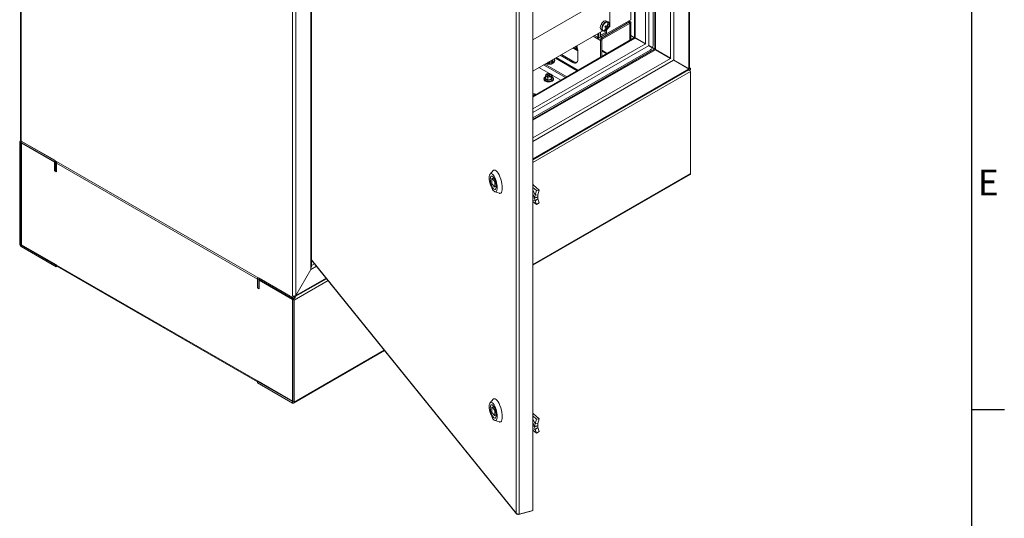
# Model space of a CAD drawing. Units: millimetres. Extents: x 63 to 8538, y 73 to 6060.
# Drawn here: x 6866 to 8388, y 2229 to 3001 of the extents above; entities that cross this region are included whole.
import ezdxf
from ezdxf.enums import TextEntityAlignment as Align

# ---------------------------------------------------------------- set-up
doc = ezdxf.new("R2010")
doc.units = ezdxf.units.MM
doc.header["$LTSCALE"] = 5
doc.linetypes.add('SLD-Solid', pattern=[0])
doc.layers.add('Title Block', color=7, linetype='Continuous')
doc.styles.add('ISO Proportional', font='ARIALN.TTF', dxfattribs={"width": 0.8})

# ---------------------------------------------------------------- blocks, each defined once
blk = doc.blocks.new('ISO A1 title block')
at = {"layer": 'Title Block'}
for p, q in [((820, 20), (820, 574)), ((820, 227.75), (825, 227.75))]:
    blk.add_line(p, q, dxfattribs=at)
at = {"layer": 'Title Block', "style": 'ISO Proportional'}
blk.add_text('E', height=4, dxfattribs=at).set_placement((822.5, 262.375), align=Align.MIDDLE)
at = {"layer": 'Title Block', "style": 'ISO Proportional', "flags": 8}
for tag, p in [('FILENAME', (747, 43)), ('DATE', (772, 43)), ('SCALE', (802, 43)), ('EDITION', (787, 23)), ('SHEET', (802, 23))]:
    blk.add_attdef(tag, text='', height=2.5, dxfattribs=at).set_placement(p, align=Align.MIDDLE_LEFT)
blk.add_attdef('DRAWING_NUMBER', text='', height=3, dxfattribs=at).set_placement((755, 25), align=Align.MIDDLE)

msp = doc.modelspace()

# ---------------------------------------------------------------- linework, layer by layer
at = {"color": 7, "linetype": 'SLD-Solid', "lineweight": 18, "ltscale": 20}
for p, q in [((7900.7, 2925.1), (7900.7, 3953.3)), ((7901.7, 2926.2), (7901.7, 3954.6)), ((7877.3, 2938.6), (7877.3, 3912.8)), ((7845.7, 2962.1), (7845.7, 3870.1)), ((7838.7, 3863.3), (7838.7, 2960.9)), ((6867.5, 3848.7), (6867.5, 2814.6)), ((6868.5, 3847.5), (6868.5, 2813.2)), ((7816.9, 3849.8), (7816.9, 2973.3)), ((7287.9, 3603), (7287.9, 2573.5)), ((7292.8, 3602.4), (7292.8, 2574.2)), ((7316.2, 3588.9), (7316.2, 2614.6)), ((7317.2, 2617.9), (7317.2, 3588.5)), ((7633.8, 2237.7), (7633.8, 3190.1)), ((7638.4, 3189.7), (7638.4, 2236.1)), ((7659.4, 2241.8), (7659.4, 3195.4)), ((7778.5, 3038.7), (7659.4, 2969.9)), ((7778.5, 2990.3), (7778.5, 3038.7)), ((7811.2, 3001), (7761.7, 2972.5)), ((7810.5, 2997.6), (7807.9, 2999.1)), ((7765.3, 2993.6), (7767.4, 2992.3)), ((7765.5, 2985), (7767.8, 2983.7)), ((7766.6, 2973.1), (7808.8, 2997.5)), ((7808.8, 2995.3), (7766.6, 2970.9)), ((7772.4, 2989), (7770.9, 2989.9)), ((7771, 2990.1), (7774.4, 2988.2)), ((7771.4, 2990), (7771, 2990.1)), ((7771.4, 2990), (7772, 2991.2)), ((7771.4, 2991), (7771.6, 2990.9)), ((7775.2, 2988), (7771.4, 2990)), ((7772.1, 2985.8), (7771.5, 2986.8)), ((7773.5, 2987.7), (7772.4, 2988.5)), ((7773.3, 2979.7), (7773.3, 2984.9)), ((7775.8, 2997.6), (7773.5, 2998.9)), ((7775.2, 2989.9), (7773.7, 2990.8)), ((7774.1, 2991.3), (7775.1, 2990.8)), ((7775.8, 2993.1), (7774.7, 2993.1)), ((7776.6, 2989.1), (7778.5, 2990.3)), ((7808.8, 2995.3), (7808.8, 2997.5)), ((7809.4, 2995), (7811.2, 2996.1)), ((7809.4, 2968.9), (7809.4, 2995)), ((7811.2, 2970), (7811.2, 2996.1)), ((7659.4, 2921.5), (7767.5, 2983.9)), ((7816.9, 2973.3), (7659.4, 2882.4)), ((7752.8, 2975.5), (7759.3, 2971.7)), ((7754.7, 2976.5), (7759.3, 2973.9)), ((7759.3, 2973.9), (7759.9, 2974.2)), ((7759.3, 2971.7), (7759.3, 2973.9)), ((7759.3, 2971.7), (7761.2, 2972.8)), ((7759.9, 2973.6), (7759.9, 2979.5)), ((7761.7, 2972.5), (7759.9, 2973.6)), ((7761.7, 2972.5), (7761.7, 2980.6)), ((7766, 2969.9), (7764.1, 2968.8)), ((7764.1, 2968.8), (7764.1, 2942.8)), ((7764.3, 2982.1), (7764.3, 2974.6)), ((7764.3, 2976.8), (7771.4, 2980.9)), ((7764.3, 2976.7), (7771.4, 2980.8)), ((7764.3, 2974.6), (7773.3, 2979.7)), ((7766, 2943.9), (7766, 2969.9)), ((7766.6, 2970.9), (7766.6, 2973.1)), ((7771.4, 2980.8), (7771.4, 2983.7)), ((7771.4, 2980.8), (7773.3, 2979.7)), ((7816.7, 2973.1), (7811.2, 2976.3)), ((7817.7, 2972.9), (7817.9, 2972.9)), ((7817.8, 2972.6), (7817.7, 2972.8)), ((7817.8, 2972.6), (7833.6, 2963.5)), ((7833.8, 2963.8), (7817.9, 2972.9)), ((7833.8, 2963.7), (7818.8, 2972.4)), ((7833.8, 2963.7), (7819.8, 2971.8)), ((7659.4, 2849.2), (7840.9, 2954)), ((7728.8, 2952.9), (7721.2, 2957.2)), ((7728.7, 2955.1), (7725.1, 2957.2)), ((7726.3, 2960.1), (7726.9, 2960)), ((7727.5, 2960.1), (7726.9, 2960)), ((7728.8, 2939.3), (7728.8, 2954.5)), ((7834.2, 2963.3), (7833.6, 2963.5)), ((7833.8, 2963.8), (7834.2, 2963.3)), ((7838.5, 2960.6), (7838.1, 2961.1)), ((7838.1, 2961.1), (7838.7, 2960.9)), ((7838.5, 2960.6), (7844.2, 2957.4)), ((7847.9, 2955.6), (7838.7, 2960.9)), ((7844.4, 2957.6), (7838.7, 2960.9)), ((7842.5, 2958.7), (7838.7, 2960.9)), ((7846, 2956.7), (7838.7, 2960.9)), ((7842.5, 2958.7), (7844.4, 2957.6)), ((7844.2, 2957.4), (7847.8, 2955.3)), ((7847.9, 2955.6), (7846, 2956.7)), ((7848.4, 2955.3), (7847.8, 2955.3)), ((7847.9, 2955.6), (7848.3, 2955)), ((7848.9, 2954.6), (7872.3, 2941.1)), ((7872.4, 2941.4), (7849.1, 2954.9)), ((7689.4, 2936.4), (7689.4, 2938.8)), ((7690.9, 2939.2), (7689.8, 2936.8)), ((7693.3, 2937.4), (7693.3, 2939)), ((7701.9, 2946.1), (7721.2, 2934.9)), ((7703.8, 2947.1), (7723.1, 2936)), ((7872.9, 2941), (7872.3, 2941.1)), ((7872.4, 2941.4), (7872.9, 2941)), ((7876.7, 2938.7), (7877.3, 2938.6)), ((7877.2, 2938.3), (7876.8, 2938.7)), ((7877.2, 2938.3), (7900.6, 2924.8)), ((7900.7, 2925.1), (7877.3, 2938.6)), ((7898.8, 2926.2), (7877.3, 2938.6)), ((7659.4, 2784.4), (7900.3, 2923.5)), ((7668.9, 2927), (7685.1, 2917.7)), ((7676, 2931.1), (7709.9, 2911.5)), ((7677.9, 2932.2), (7711.8, 2912.6)), ((7683, 2935.1), (7683.6, 2935)), ((7687.8, 2935.6), (7683.6, 2935)), ((7688.9, 2936.2), (7689.4, 2936.4)), ((7689.4, 2936.4), (7689.8, 2936.8)), ((7723.1, 2936), (7721.2, 2934.9)), ((7899.1, 2925.9), (7898.7, 2925.9)), ((7898.8, 2926.2), (7900.7, 2925.1)), ((7899.1, 2925.9), (7899.6, 2925.3)), ((7899.8, 2923.2), (7901.3, 2922.4)), ((7900.6, 2925.1), (7901.3, 2924.8)), ((7901.3, 2924.8), (7903.2, 2925.9)), ((7901.3, 2922.4), (7901.3, 2924.8)), ((7901.3, 2922.4), (7903.2, 2923.5)), ((7902.4, 2926.3), (7901.7, 2926.7)), ((7903.2, 2925.9), (7902.4, 2926.3)), ((7903.2, 2923.5), (7903.2, 2925.9)), ((7678.7, 2909.6), (7678.8, 2909.9)), ((7680.6, 2908.7), (7678.7, 2909.6)), ((7679.5, 2915.7), (7678.8, 2913.9)), ((7678.8, 2913.9), (7680.7, 2913.1)), ((7678.8, 2909.8), (7678.8, 2913.9)), ((7680.6, 2908.7), (7678.9, 2907)), ((7680.2, 2916.9), (7679.5, 2915.7)), ((7682.8, 2917.6), (7680.2, 2916.9)), ((7682.5, 2907.4), (7680.6, 2908.7)), ((7680.7, 2913.1), (7682.6, 2911.7)), ((7682, 2916.6), (7681.2, 2916.1)), ((7681.2, 2916.1), (7683.2, 2915)), ((7683.2, 2915), (7681.2, 2913.9)), ((7681.2, 2913.9), (7682, 2913.4)), ((7684, 2915.4), (7682, 2916.6)), ((7682, 2915.7), (7682, 2916.6)), ((7682, 2913.4), (7684, 2914.6)), ((7682.6, 2911.7), (7685.2, 2912.4)), ((7682.6, 2907.6), (7682.6, 2911.7)), ((7685.4, 2917.7), (7682.8, 2917.6)), ((7683.2, 2915), (7683.2, 2914.1)), ((7685.9, 2916.6), (7684, 2915.4)), ((7684, 2914.6), (7684, 2915.4)), ((7684, 2914.6), (7685.9, 2913.4)), ((7684.7, 2915), (7686.7, 2916.1)), ((7686.7, 2913.9), (7684.7, 2915)), ((7684.7, 2915), (7684.7, 2914.1)), ((7685.2, 2912.4), (7687.8, 2912.5)), ((7687.3, 2916.9), (7685.4, 2917.7)), ((7686.7, 2916.1), (7685.9, 2916.6)), ((7685.9, 2915.7), (7685.9, 2916.6)), ((7685.9, 2913.4), (7686.7, 2913.9)), ((7689.2, 2915.5), (7687.3, 2916.9)), ((7687.8, 2912.5), (7688.5, 2914.3)), ((7687.8, 2908.4), (7687.8, 2912.5)), ((7688.5, 2914.3), (7689.2, 2915.5)), ((7689, 2911.4), (7689.3, 2911.3)), ((7689.2, 2911.4), (7689.2, 2915.5)), ((7689.2, 2915.3), (7702.8, 2907.4)), ((7689.2, 2912.9), (7689.2, 2912.9)), ((7903.2, 2763), (7903.2, 2920.7)), ((7661.8, 2886.4), (7659.4, 2886.3)), ((7660.4, 2884.1), (7659.4, 2884.7)), ((7659.4, 2883.8), (7659.6, 2883.7)), ((7659.6, 2883.7), (7659.4, 2883.6)), ((7659.4, 2882.7), (7660.4, 2883.3)), ((7659.6, 2883.7), (7659.6, 2882.8)), ((7662.4, 2885.3), (7660.4, 2884.1)), ((7660.4, 2883.3), (7660.4, 2884.1)), ((7660.4, 2883.3), (7660.7, 2883.1)), ((7661.2, 2883.7), (7663.1, 2884.8)), ((7661.4, 2883.5), (7661.2, 2883.7)), ((7661.2, 2883.7), (7661.2, 2883.4)), ((7663.7, 2885.6), (7661.8, 2886.4)), ((7663.1, 2884.8), (7662.4, 2885.3)), ((7662.4, 2884.4), (7662.4, 2885.3)), ((7664.3, 2885.2), (7663.7, 2885.6)), ((6868, 2810.7), (6866.1, 2811.8)), ((6866.1, 2654.2), (6866.1, 2811.8)), ((6867.7, 2813.9), (6866.8, 2813.4)), ((6868, 2810.7), (6868, 2653.1)), ((7290.3, 2569.7), (6868.5, 2813.2)), ((6920.2, 2783.4), (6868.5, 2813.2)), ((6868.5, 2811), (6868.5, 2813.2)), ((6920.2, 2781.2), (6868.5, 2811)), ((6869.4, 2810.6), (6868.7, 2810.1)), ((6868.7, 2652.8), (6868.7, 2810.1)), ((6868.7, 2810.1), (6920.1, 2780.5)), ((6920.6, 2780.8), (6920.1, 2780.5)), ((6920.1, 2767.3), (6920.1, 2780.5)), ((6920.2, 2781.2), (6920.2, 2783.4)), ((6920.8, 2780.2), (6922.6, 2779.1)), ((6920.8, 2766.7), (6920.8, 2780.2)), ((6922.6, 2765.6), (6922.6, 2779.1)), ((6922.9, 2765.7), (6922.9, 2779)), ((6922.9, 2779), (7233.5, 2599.7)), ((6920.8, 2767.7), (6920.1, 2767.3)), ((6922.9, 2765.7), (6920.1, 2767.3)), ((6922.6, 2765.6), (6920.8, 2766.7)), ((7598.2, 2767.6), (7593.5, 2762.2)), ((7599.3, 2755.9), (7596.5, 2755.2)), ((7596.6, 2755.2), (7599.3, 2755.9)), ((7598.8, 2768.1), (7598.6, 2768.3)), ((7598.6, 2768.3), (7598.6, 2768)), ((7659.4, 2621.1), (7902.5, 2761.4)), ((7596, 2754.8), (7596, 2748.2)), ((7600, 2751), (7596.6, 2755.2)), ((7596.6, 2746.5), (7600, 2742.3)), ((7601.3, 2751.4), (7600, 2751)), ((7600, 2742.3), (7602.8, 2743)), ((7600.5, 2749.2), (7601.9, 2749.6)), ((7600.5, 2742.7), (7600.5, 2749.2)), ((7602.8, 2743.3), (7600.5, 2742.7)), ((7609.9, 2754.3), (7609.8, 2754.5)), ((7609.9, 2754.1), (7609.9, 2754.3)), ((7659.4, 2746.3), (7660.7, 2744.8)), ((7659.4, 2744.7), (7660.7, 2744.8)), ((7659.4, 2741.6), (7665, 2736.5)), ((7660.7, 2744.8), (7669.3, 2737)), ((7600.9, 2734.6), (7607.7, 2732.4)), ((7609.9, 2732.6), (7609.9, 2732.7)), ((7609.9, 2732.6), (7609.9, 2732.6)), ((7663, 2729.3), (7662.2, 2725.4)), ((7662.2, 2725.4), (7667, 2726.7)), ((7667, 2726.2), (7662.2, 2724.9)), ((7662.2, 2724.9), (7662.2, 2725.4)), ((7663, 2729.3), (7665, 2736.5)), ((7663, 2729.3), (7667.3, 2729.8)), ((7669.3, 2737), (7665, 2736.5)), ((7667.3, 2729.8), (7667, 2726.7)), ((7667, 2726.2), (7667, 2726.7)), ((7667, 2726.2), (7667.3, 2723.7)), ((7667.3, 2729.8), (7669.3, 2737)), ((7659.4, 2719.6), (7665, 2714.9)), ((7662.2, 2724.9), (7663, 2720.8)), ((7667.3, 2723.7), (7663, 2720.8)), ((7665, 2714.9), (7663, 2720.8)), ((7669.3, 2717.7), (7665, 2714.9)), ((7669.3, 2717.7), (7667.3, 2723.7)), ((6868, 2653.1), (6866.1, 2654.2)), ((6868.5, 2652.1), (6922.6, 2620.8)), ((6868.5, 2652.1), (6868.5, 2649.9)), ((6922.6, 2618.7), (6868.5, 2649.9)), ((6868.7, 2652.8), (6922.9, 2621.5)), ((6922.6, 2620.8), (6922.9, 2621)), ((6922.6, 2620.8), (6922.6, 2618.7)), ((6922.6, 2618.7), (6924.1, 2619.5)), ((6922.9, 2621.5), (6922.9, 2621.4)), ((7233.5, 2442), (6922.9, 2621.4)), ((6923.6, 2619.8), (7233.8, 2440.7)), ((7317.2, 2628.9), (7634.4, 2236.2)), ((7316.2, 2614.6), (7292.8, 2574.2)), ((7293, 2574.1), (7316.3, 2614.6)), ((7316.2, 2614.6), (7316.6, 2615.3)), ((7316.6, 2615.3), (7316.3, 2614.6)), ((7233.5, 2586.3), (7233.5, 2599.7)), ((7235.7, 2598.4), (7233.8, 2599.5)), ((7233.8, 2599.5), (7233.8, 2586)), ((7235.2, 2601.5), (7234.5, 2601.1)), ((7235.7, 2598.4), (7235.7, 2584.9)), ((7287.9, 2571.1), (7236.2, 2601)), ((7236.2, 2598.8), (7236.2, 2601)), ((7287.9, 2569), (7236.2, 2598.8)), ((7237.1, 2598.3), (7236.4, 2597.9)), ((7236.4, 2584.7), (7236.4, 2597.9)), ((7236.4, 2597.9), (7287.8, 2568.2)), ((7292.2, 2572.5), (7340.3, 2600.2)), ((7233.8, 2586.5), (7233.5, 2586.3)), ((7233.5, 2586.3), (7236.4, 2584.7)), ((7233.8, 2586), (7235.7, 2584.9)), ((7287.9, 2573.5), (7289.6, 2572.5)), ((7292.2, 2573.2), (7290.3, 2572.1)), ((7291.5, 2573.6), (7292.2, 2573.2)), ((7292.2, 2573.2), (7292.2, 2570.8)), ((7292.8, 2574.2), (7293, 2574.1)), ((7288.3, 2568.5), (7287.8, 2568.2)), ((7287.8, 2568.2), (7287.8, 2410.9)), ((7287.9, 2569), (7287.9, 2571.1)), ((7288.5, 2568), (7290.3, 2566.9)), ((7288.5, 2410.3), (7288.5, 2568)), ((7289.6, 2572.5), (7290.3, 2572.1)), ((7290.3, 2572.1), (7290.3, 2569.7)), ((7292.2, 2570.8), (7290.3, 2569.7)), ((7290.3, 2409.2), (7290.3, 2566.9)), ((7289.6, 2407.6), (7430.3, 2488.9)), ((7233.5, 2442.2), (7287.8, 2410.9)), ((7233.5, 2442.2), (7233.5, 2442)), ((7234.5, 2441.6), (7233.8, 2441.2)), ((7233.8, 2441.2), (7287.9, 2410)), ((7233.8, 2441.2), (7233.8, 2439.1)), ((7233.8, 2439.1), (7287.9, 2407.8)), ((7288.5, 2411.3), (7287.8, 2410.9)), ((7287.9, 2410), (7287.9, 2407.8)), ((7288.5, 2410.3), (7290.3, 2409.2)), ((7598.2, 2413.7), (7593.5, 2408.4)), ((7598.8, 2414.3), (7598.6, 2414.5)), ((7598.6, 2414.5), (7598.6, 2414.1)), ((7596, 2400.9), (7596, 2394.4)), ((7599.3, 2402.1), (7596.5, 2401.3)), ((7596.6, 2401.3), (7599.3, 2402.1)), ((7600, 2397.1), (7596.6, 2401.3)), ((7596.6, 2392.6), (7600, 2388.4)), ((7601.3, 2397.5), (7600, 2397.1)), ((7600.5, 2395.4), (7601.9, 2395.7)), ((7600.5, 2388.8), (7600.5, 2395.4)), ((7609.9, 2400.5), (7609.8, 2400.7)), ((7609.9, 2400.3), (7609.9, 2400.5)), ((7659.4, 2392.4), (7660.7, 2391)), ((7659.4, 2390.8), (7660.7, 2391)), ((7660.7, 2391), (7669.3, 2383.2)), ((7600, 2388.4), (7602.8, 2389.2)), ((7602.8, 2389.4), (7600.5, 2388.8)), ((7600.9, 2380.8), (7607.7, 2378.6)), ((7609.9, 2378.8), (7609.9, 2378.7)), ((7609.9, 2378.7), (7609.9, 2378.8)), ((7659.4, 2387.8), (7665, 2382.7)), ((7663, 2375.5), (7662.2, 2371.6)), ((7663, 2375.5), (7665, 2382.7)), ((7663, 2375.5), (7667.3, 2376)), ((7669.3, 2383.2), (7665, 2382.7)), ((7667.3, 2376), (7667, 2372.9)), ((7667.3, 2376), (7669.3, 2383.2)), ((7659.4, 2365.8), (7665, 2361.1)), ((7662.2, 2371.6), (7667, 2372.9)), ((7667, 2372.4), (7662.2, 2371.1)), ((7662.2, 2371.1), (7662.2, 2371.6)), ((7662.2, 2371.1), (7663, 2367)), ((7667.3, 2369.8), (7663, 2367)), ((7665, 2361.1), (7663, 2367)), ((7669.3, 2363.9), (7665, 2361.1)), ((7667, 2372.4), (7667, 2372.9)), ((7667, 2372.4), (7667.3, 2369.8)), ((7669.3, 2363.9), (7667.3, 2369.8)), ((7637.3, 2235.3), (7658.3, 2241)), ((7659.4, 2241.8), (7638.4, 2236.1)), ((7658.3, 2241.5), (7658.3, 2241)), ((7637.3, 2236.1), (7637.3, 2235.3))]:
    msp.add_line(p, q, dxfattribs=at)
at = {"color": 8, "linetype": 'SLD-Solid', "lineweight": 18, "ltscale": 20}
for p, q in [((7872.4, 2941.4), (7872.4, 3909)), ((7847.9, 2955.6), (7847.9, 3894.9)), ((7849.1, 3895.5), (7849.1, 2954.9)), ((7833.8, 3859.5), (7833.8, 2963.8)), ((7811.2, 3001), (7811.2, 3846.4)), ((7817.9, 3850.3), (7817.9, 2972.9)), ((7808.8, 2997.5), (7806.9, 2998.6)), ((7808.8, 2995.3), (7809.4, 2995)), ((7817.8, 2972.6), (7659.4, 2881.2)), ((7764.1, 2968.8), (7752.7, 2975.4)), ((7766.6, 2973.1), (7764.7, 2974.2)), ((7833.6, 2963.5), (7659.4, 2862.9)), ((7838.5, 2960.6), (7659.4, 2857.3)), ((7659.4, 2846.6), (7847.8, 2955.3)), ((7848.9, 2954.6), (7659.4, 2845.3)), ((7774.6, 2948.8), (7766, 2953.8)), ((7659.4, 2818.3), (7872.3, 2941.1)), ((7659.4, 2812.6), (7877.2, 2938.3)), ((7728.2, 2922.1), (7694.3, 2941.6)), ((7695.4, 2942.3), (7729.3, 2922.7)), ((7766, 2952.5), (7773.5, 2948.2)), ((7659.4, 2785.6), (7900.6, 2924.8)), ((7901.6, 2925.8), (7902.4, 2926.3)), ((7659.4, 2780), (7903.2, 2920.7)), ((6868.5, 2811), (6868, 2810.7)), ((6922.9, 2779.3), (6922.6, 2779.1)), ((7903.2, 2763), (7659.4, 2622.3)), ((7663, 2729.3), (7659.4, 2737.5)), ((7662.2, 2725.4), (7659.4, 2731.6)), ((7659.4, 2725.5), (7662.2, 2724.9)), ((7659.4, 2721.6), (7663, 2720.8)), ((6868, 2653.1), (6868.7, 2653.5)), ((6868.5, 2652.1), (6869.2, 2652.5)), ((7316.3, 2614.6), (7324.8, 2619.4)), ((7317.2, 2629.6), (7633.8, 2237.7)), ((7317.2, 2620.7), (7321.7, 2623.3)), ((7233.8, 2599.8), (7233.5, 2599.7)), ((7235.7, 2598.4), (7236.2, 2598.8)), ((7290.3, 2566.9), (7342.8, 2597.2)), ((7293, 2574.1), (7339.7, 2601)), ((7291.2, 2573.4), (7289.6, 2572.5)), ((7429.6, 2489.7), (7290.3, 2409.2)), ((7233.7, 2442.1), (7233.5, 2442)), ((7288.5, 2410.3), (7287.9, 2410)), ((7663, 2375.5), (7659.4, 2383.6)), ((7662.2, 2371.6), (7659.4, 2377.8)), ((7659.4, 2371.6), (7662.2, 2371.1)), ((7659.4, 2367.7), (7663, 2367))]:
    msp.add_line(p, q, dxfattribs=at)
at = {"color": 7, "linetype": 'SLD-Solid', "lineweight": 18, "ltscale": 20, "flags": 128}
for points in [[(7765.5, 2985), (7765.1, 2985.3), (7764.4, 2986.2), (7763.9, 2987.6), (7763.8, 2989.1), (7764.1, 2990.9), (7764.7, 2992.7), (7765.6, 2994.5), (7766.8, 2996.1), (7768.1, 2997.5), (7769.5, 2998.5), (7770.9, 2999.1), (7772.2, 2999.2), (7773.4, 2998.9), (7773.5, 2998.9)], [(7768, 2992), (7767.4, 2990.7), (7767, 2989.3), (7766.8, 2988), (7766.8, 2986.7), (7767, 2985.6), (7767.4, 2984.7), (7768, 2984), (7768.7, 2983.6)], [(7767.7, 2983.8), (7767.9, 2983.6), (7769, 2983.3), (7770.2, 2983.3), (7771.5, 2983.7), (7772.8, 2984.5), (7774.1, 2985.6), (7774.7, 2986.3)], [(7775.7, 2997.2), (7774.8, 2997.4), (7773.8, 2997.3), (7772.8, 2997), (7771.7, 2996.4), (7770.7, 2995.5), (7769.7, 2994.5), (7768.8, 2993.3), (7768, 2992)], [(7776.9, 2996.4), (7776.6, 2996.9), (7775.8, 2997.5)], [(7776.4, 2988.8), (7777, 2990.1), (7777.4, 2991.5), (7777.6, 2992.8), (7777.6, 2994.1), (7777.4, 2995.2), (7777, 2996.1), (7777, 2996.2)], [(7724.3, 2959), (7726.3, 2958.7), (7728, 2958.7)], [(7848.2, 2955.3), (7847.7, 2955.4), (7847.2, 2955.6)], [(7847.4, 2955.9), (7847.8, 2955.6), (7848.1, 2955.2)], [(7690.6, 2935.2), (7691.9, 2936.1), (7692.8, 2937.2), (7693.2, 2938.4), (7693.2, 2939.6), (7692.8, 2940.8)], [(7690.9, 2939.2), (7691.1, 2939.8), (7691.1, 2939.8)], [(7687.8, 2935.6), (7688.4, 2935.9), (7689.4, 2936.4)], [(7900.8, 2924), (7900.7, 2924.4), (7900.6, 2924.8)], [(7900.7, 2925.1), (7901.5, 2925.6), (7901.7, 2926.2)], [(7678.8, 2909.8), (7680.9, 2908.7), (7682.6, 2907.6)], [(7687.9, 2908.2), (7685.2, 2908), (7682.5, 2907.4)], [(7682.6, 2907.6), (7685.5, 2908.2), (7687.8, 2908.4)], [(7684.1, 2904.8), (7684.5, 2904.8), (7686.3, 2905), (7687.9, 2905.4), (7689.3, 2906.1), (7690.5, 2907), (7691.2, 2908.1), (7691.6, 2909.2), (7691.4, 2910.4), (7690.9, 2911.4), (7690, 2912.3), (7689.2, 2912.9)], [(7687.8, 2908.4), (7688.6, 2910.3), (7689.2, 2911.4)], [(7689.3, 2911.3), (7688.6, 2910), (7687.9, 2908.2)], [(7663.7, 2885.6), (7664.1, 2885.3), (7664.3, 2885.2)], [(7604.5, 2741), (7604.3, 2743.5), (7604, 2746.2), (7603.4, 2749), (7602.7, 2751.8), (7601.7, 2754.4), (7600.6, 2756.8), (7599.5, 2759), (7598.3, 2760.7), (7597.1, 2762), (7595.9, 2762.7), (7594.8, 2762.9), (7593.9, 2762.6), (7593.1, 2761.8), (7592.5, 2760.4), (7592.2, 2758.6), (7592.1, 2756.4), (7592.2, 2753.9), (7592.5, 2751.2), (7593.1, 2748.4), (7593.9, 2745.7), (7594.8, 2743), (7595.9, 2740.6), (7597.1, 2738.5), (7598.3, 2736.7), (7599.5, 2735.5), (7600.6, 2734.7), (7601.7, 2734.5), (7602.7, 2734.8), (7603.4, 2735.7), (7604, 2737), (7604.3, 2738.9), (7604.5, 2741)], [(7593.7, 2754.3), (7593.8, 2752.4), (7594.1, 2750.3), (7594.6, 2748.1), (7595.2, 2746), (7596, 2743.9), (7596.9, 2742.1), (7597.8, 2740.6), (7598.7, 2739.4), (7599.7, 2738.7), (7600.5, 2738.3), (7601.3, 2738.5), (7601.9, 2739), (7602.4, 2740), (7602.7, 2741.4), (7602.8, 2743.1), (7602.7, 2745), (7602.4, 2747.2), (7601.9, 2749.3), (7601.3, 2751.5), (7600.5, 2753.5), (7599.7, 2755.3), (7598.7, 2756.8), (7597.8, 2758), (7596.9, 2758.8), (7596, 2759.1), (7595.2, 2759), (7594.6, 2758.4), (7594.1, 2757.4), (7593.8, 2756), (7593.7, 2754.3)], [(7607.7, 2732.5), (7608.7, 2732.2), (7609.9, 2732.7), (7610.9, 2733.8), (7611.6, 2735.5), (7612, 2737.8), (7612.2, 2740.6), (7612, 2743.7), (7611.6, 2747.2), (7610.9, 2750.7), (7609.9, 2754.2), (7608.7, 2757.6), (7607.3, 2760.7), (7605.9, 2763.4), (7604.3, 2765.6), (7602.8, 2767.2), (7601.3, 2768.2), (7599.9, 2768.4), (7598.7, 2768), (7598.2, 2767.5)], [(7293, 2574.1), (7292.7, 2573.3), (7292.2, 2572.7)], [(7604.5, 2387.2), (7604.3, 2389.7), (7604, 2392.4), (7603.4, 2395.2), (7602.7, 2397.9), (7601.7, 2400.6), (7600.6, 2403), (7599.5, 2405.1), (7598.3, 2406.9), (7597.1, 2408.1), (7595.9, 2408.9), (7594.8, 2409.1), (7593.9, 2408.8), (7593.1, 2407.9), (7592.5, 2406.6), (7592.2, 2404.7), (7592.1, 2402.6), (7592.2, 2400.1), (7592.5, 2397.4), (7593.1, 2394.6), (7593.9, 2391.8), (7594.8, 2389.2), (7595.9, 2386.8), (7597.1, 2384.6), (7598.3, 2382.9), (7599.5, 2381.6), (7600.6, 2380.9), (7601.7, 2380.7), (7602.7, 2381), (7603.4, 2381.9), (7604, 2383.2), (7604.3, 2385), (7604.5, 2387.2)], [(7607.7, 2378.6), (7608.7, 2378.4), (7609.9, 2378.8), (7610.9, 2379.9), (7611.6, 2381.7), (7612, 2384), (7612.2, 2386.7), (7612, 2389.9), (7611.6, 2393.3), (7610.9, 2396.9), (7609.9, 2400.4), (7608.7, 2403.8), (7607.3, 2406.9), (7605.9, 2409.6), (7604.3, 2411.8), (7602.8, 2413.4), (7601.3, 2414.3), (7599.9, 2414.6), (7598.7, 2414.2), (7598.2, 2413.6)], [(7593.7, 2400.5), (7593.8, 2398.6), (7594.1, 2396.5), (7594.6, 2394.3), (7595.2, 2392.1), (7596, 2390.1), (7596.9, 2388.3), (7597.8, 2386.8), (7598.7, 2385.6), (7599.7, 2384.8), (7600.5, 2384.5), (7601.3, 2384.6), (7601.9, 2385.2), (7602.4, 2386.2), (7602.7, 2387.6), (7602.8, 2389.3), (7602.7, 2391.2), (7602.4, 2393.3), (7601.9, 2395.5), (7601.3, 2397.6), (7600.5, 2399.7), (7599.7, 2401.5), (7598.7, 2403), (7597.8, 2404.2), (7596.9, 2405), (7596, 2405.3), (7595.2, 2405.2), (7594.6, 2404.6), (7594.1, 2403.6), (7593.8, 2402.2), (7593.7, 2400.5)]]:
    msp.add_lwpolyline(points, dxfattribs=at)
at = {"color": 8, "linetype": 'SLD-Solid', "lineweight": 18, "ltscale": 20, "flags": 128}
for points in [[(7767.4, 2992.3), (7766.7, 2990.4), (7766.2, 2988.5), (7766.1, 2986.8), (7766.5, 2985.3), (7767.1, 2984.2), (7767.8, 2983.7)], [(7775.8, 2997.5), (7775.4, 2997.7), (7774.2, 2997.9), (7772.8, 2997.6), (7771.3, 2996.9), (7769.8, 2995.7), (7768.5, 2994.1), (7767.4, 2992.3)], [(7777, 2996.2), (7776.4, 2996.8), (7775.7, 2997.2)], [(7678.8, 2912.8), (7677.8, 2912), (7677.1, 2911), (7676.8, 2910), (7677.1, 2908.9), (7677.8, 2907.9), (7678.9, 2907)], [(7678.9, 2907), (7680.4, 2906.4), (7682.1, 2906), (7684, 2905.8), (7685.8, 2906), (7687.5, 2906.4), (7689, 2907), (7690.2, 2907.9), (7690.9, 2908.9), (7691.1, 2910), (7690.9, 2911), (7690.2, 2912), (7689.2, 2912.8)], [(7678.7, 2906), (7678.7, 2906.1), (7678.6, 2906.3), (7678.6, 2906.4), (7678.7, 2906.7), (7678.8, 2906.9), (7678.9, 2907)]]:
    msp.add_lwpolyline(points, dxfattribs=at)
at = {"color": 7, "linetype": 'SLD-Solid', "lineweight": 18, "ltscale": 400}
for centre, radius, start, end in [((7772, 3000.3), 9.13, 240.2763, 244.393), ((7761.3, 2995.3), 13.9, 302.3603, 317.9622), ((7746.5, 3003.2), 27.8, 330.9641, 334.857), ((7802.4, 3060.4), 77.4, 245.8999, 247.2284), ((7769.1, 2992.2), 2.79, 313.0447, 333.1937), ((7759.6, 2996.5), 15.4, 317.8353, 326.6045), ((7774.9, 2994.5), 9.13, 244.9863, 248.5917), ((7803.2, 3062), 77.4, 245.8999, 247.2284), ((7769.1, 2992.2), 2.8, 332.822, 342.0511), ((7774.2, 2992.6), 7.1, 248.5761, 252.8383), ((7760.7, 2996.1), 15.4, 317.8353, 326.6045), ((7774, 2988.7), 1.65, 168.2874, 200.8339), ((7774.9, 2989.2), 2.13, 110.4957, 137.8551), ((7772.8, 2989.7), 2.13, 290.4957, 317.8551), ((7758.9, 2997), 16.3, 339.1778, 347.6312), ((7778, 2998.4), 10.7, 250.2338, 255.2011), ((7764.8, 2994.6), 12.9, 319.6586, 333.0318), ((7769.8, 2979), 15.4, 68.7158, 70.8647), ((7759.9, 2996.6), 16.3, 339.1778, 347.6312), ((7773.6, 2990.3), 1.65, 348.2874, 20.8339), ((7778.8, 3000), 10.7, 250.2338, 255.2011), ((7763.9, 2994.8), 13.3, 328.8334, 336.9877), ((7760.3, 2996.7), 15.4, 347.5548, 2.085), ((7771.1, 2982.6), 11.6, 66.1315, 68.7291), ((7809.8, 2996.3), 1.51, 350.786, 129.2033), ((7809, 2995), 0.349, 350.786, 129.2033), ((7769.4, 2968.6), 5.33, 122.6055, 177.3945), ((7767.2, 2969.9), 1.23, 122.6055, 177.3945), ((7826.1, 2984.7), 14.7, 235.0474, 239.3712), ((7824.6, 2984.4), 13.4, 239.655, 244.4336), ((7727.3, 2972), 15, 250.7234, 274.4738), ((7727.3, 2971.9), 11.9, 264.5597, 268.0629), ((7713.8, 2954.1), 14.9, 1.7486, 26.0602), ((7835.9, 2962.1), 9.54, 301.8772, 330.3022), ((7836.1, 2962.5), 9.54, 329.6984, 358.121), ((7849.5, 2955.6), 1.15, 208.7567, 238.0545), ((7848.5, 2953.9), 1.15, 61.9506, 91.243), ((7724.2, 2938.5), 4.66, 230.7967, 9.214), ((7683.9, 2946.4), 14.5, 250.0448, 297.3014), ((7684, 2947.9), 14.3, 257.5912, 297.4259), ((7684, 2946.9), 11.9, 264.5597, 268.0629), ((7685.2, 2942.6), 7.45, 290.5503, 299.8573), ((7688.7, 2937.8), 4.59, 293.5992, 355.0807), ((7726.4, 2940.8), 5.85, 235.7353, 279.9695), ((7899.7, 2924.6), 1.26, 300.521, 332.991), ((7898, 2920.4), 5.13, 2.3427, 30.7588), ((7680.2, 2909.4), 3.69, 112.2199, 247.2601), ((7678.6, 2909.8), 0.178, 293.1785, 349.0639), ((7681.4, 2915), 2.05, 160.539, 249.2579), ((7683, 2913.4), 4.26, 93.4335, 146.5611), ((7684, 2919.5), 7.16, 242.6428, 279.7711), ((7684, 2910.5), 7.16, 62.6428, 99.7711), ((7684.9, 2916.7), 4.26, 273.4335, 326.5611), ((7686.5, 2915), 2.05, 340.539, 69.2579), ((7688, 2908.4), 0.264, 186.5091, 225.2732), ((7689.3, 2911.4), 0.115, 188.5574, 265.5451), ((7683.6, 2915), 10.2, 241.3916, 272.5928), ((7681.9, 2907.6), 0.645, 342.9892, 358.7027), ((7660.4, 2879.3), 7.13, 62.6031, 97.8601), ((6867.6, 2812), 1.51, 50.7967, 189.214), ((6869.3, 2814.8), 1.74, 185.6948, 245.6253), ((6868.3, 2810.8), 0.349, 50.7967, 189.214), ((6917.3, 2778.9), 5.33, 2.6055, 57.3945), ((6919.5, 2780.2), 1.23, 2.6055, 57.3945), ((6927.9, 2778.8), 5.06, 149.0222, 177.8764), ((7901.5, 2762.8), 1.71, 305.0133, 6.2988), ((7596.8, 2754.2), 0.959, 103.8076, 145.7216), ((7614.2, 2753), 18.8, 194.6581, 200.3574), ((7582.3, 2744.4), 18.8, 14.6581, 20.3574), ((7599.7, 2743.2), 0.959, 283.8076, 325.7216), ((6871.4, 2654.4), 5.33, 182.6055, 237.3945), ((6869.2, 2653.1), 1.23, 182.6055, 237.3945), ((6924.5, 2621.2), 1.66, 172.7442, 235.9436), ((7238.7, 2599.5), 5.13, 149.2412, 177.6573), ((7235.3, 2599.8), 1.51, 50.7967, 189.214), ((7236, 2598.5), 0.349, 50.7967, 189.214), ((7289.7, 2578.6), 5.46, 250.645, 304.534), ((7285, 2566.6), 5.33, 2.6055, 57.3945), ((7287.2, 2567.9), 1.23, 2.6055, 57.3945), ((7235.7, 2441.9), 2.19, 177.7931, 206.9393), ((7288.1, 2410.3), 0.349, 230.7967, 9.214), ((7288.9, 2409), 1.51, 230.7967, 9.214), ((7596.8, 2400.4), 0.959, 103.8076, 145.7216), ((7614.2, 2399.2), 18.8, 194.6581, 200.3574), ((7582.3, 2390.6), 18.8, 14.6581, 20.3574), ((7599.7, 2389.4), 0.959, 283.8076, 325.7216), ((7637.5, 2240.9), 4.91, 221.7908, 281.1471), ((7636.5, 2237.9), 2.7, 184.9772, 286.2537)]:
    msp.add_arc(centre, radius, start, end, dxfattribs=at)
at = {"color": 8, "linetype": 'SLD-Solid', "lineweight": 18, "ltscale": 400}
msp.add_arc((7769.6, 2989.5), 5.98, 260.8585, 327.553, dxfattribs=at)

# ---------------------------------------------------------------- block references
at = {"layer": 'Title Block', "xscale": 10, "yscale": 10, "zscale": 10}
msp.add_blockref('ISO A1 title block', (138.5, 120.2), dxfattribs=at)

doc.saveas('drawing.dxf')
